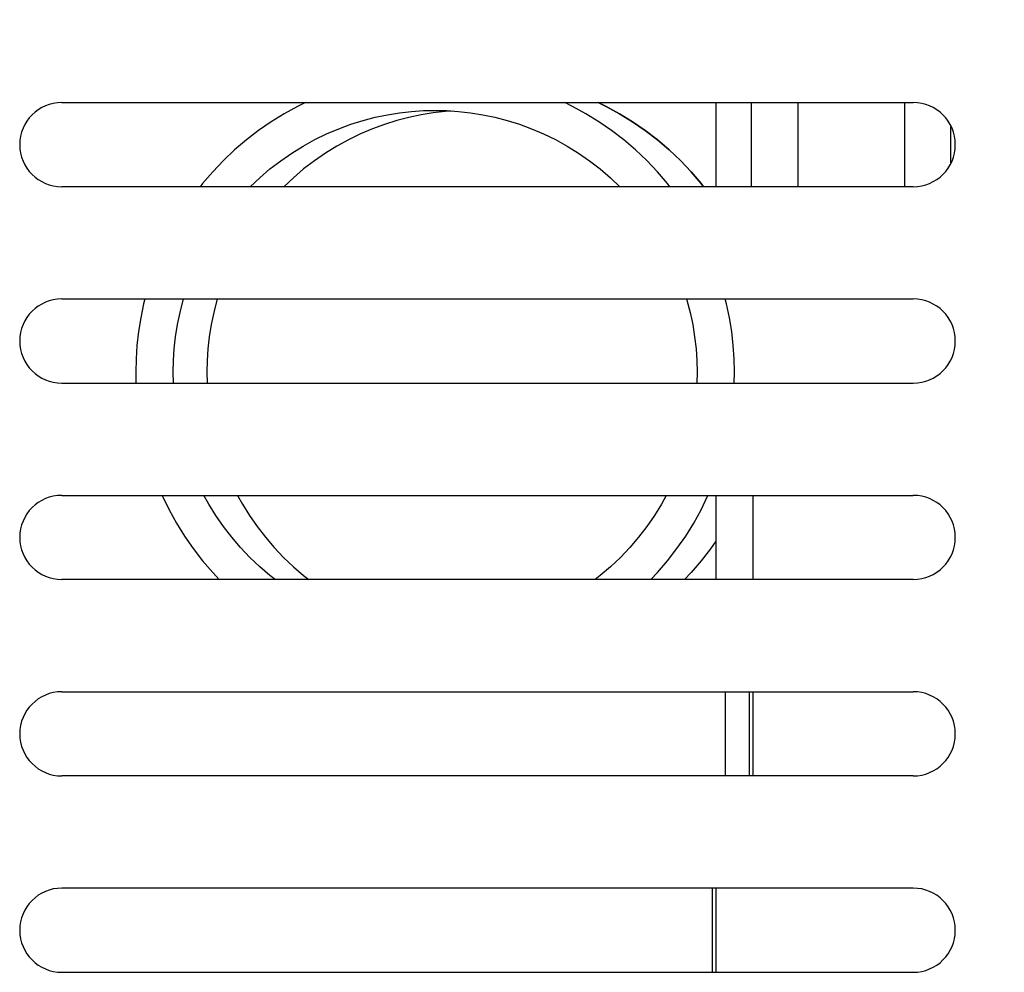
# Model space of a CAD drawing. Extents: x 500 to 2426, y 95 to 2528.
# Drawn here: x 1001 to 1054, y 1873 to 1924 of the extents above; entities that cross this region are included whole.
import ezdxf

# ---------------------------------------------------------------- set-up
doc = ezdxf.new("R2010")
doc.units = 0
doc.header["$LTSCALE"] = 10
doc.layers.get('0').update_dxf_attribs({"linetype": 'CONTINUOUS'})
doc.layers.add('Moffat_Profile', color=10, linetype='CONTINUOUS')

# ---------------------------------------------------------------- blocks, each defined once
blk = doc.blocks.new('660712_00__105', base_point=(5306, 9857.31))
at = {"color": 4, "linetype": 'Continuous'}
for p, q in [((5323.235, 9909.005), (5323.252, 9909.005)), ((5323.235, 9906.549), (5323.252, 9906.55)), ((5290.748, 9904.615), (5290.748, 9900.115)), ((5293.248, 9904.615), (5293.248, 9900.115)), ((5298.948, 9904.615), (5298.948, 9900.115)), ((5301.404, 9903.334), (5301.404, 9901.395)), ((5290.748, 9894.115), (5290.748, 9889.615)), ((5293.248, 9894.115), (5293.248, 9890.95)), ((5297.248, 9890.951), (5297.248, 9894.115)), ((5298.948, 9894.115), (5298.948, 9890.952)), ((5290.748, 9893.424), (5288.748, 9893.424)), ((5288.748, 9893.424), (5288.748, 9890.996)), ((5301.404, 9892.834), (5301.404, 9890.895)), ((5288.748, 9890.996), (5288.748, 9889.614)), ((5291.998, 9890.61), (5291.792, 9890.477)), ((5292.034, 9890.626), (5291.998, 9890.61)), ((5292.345, 9890.775), (5292.034, 9890.626)), ((5292.601, 9890.86), (5292.345, 9890.775)), ((5292.911, 9890.921), (5292.601, 9890.86)), ((5293.248, 9890.95), (5292.911, 9890.921)), ((5298.948, 9890.952), (5293.248, 9890.95)), ((5299.943, 9889.957), (5298.948, 9890.952)), ((5291.48, 9890.214), (5291.331, 9890.051)), ((5291.509, 9890.236), (5291.48, 9890.214)), ((5291.792, 9890.477), (5291.509, 9890.236)), ((5291.083, 9889.7), (5291.038, 9889.615)), ((5291.038, 9889.615), (5291.083, 9889.7)), ((5291.102, 9889.722), (5291.083, 9889.7)), ((5291.331, 9890.051), (5291.102, 9889.722)), ((5293.209, 9889.615), (5293.21, 9889.738)), ((5300.138, 9889.762), (5299.943, 9889.957)), ((5290.748, 9883.615), (5290.748, 9879.115)), ((5293.204, 9883.615), (5293.204, 9879.115)), ((5290.748, 9873.115), (5290.748, 9868.615)), ((5293.204, 9873.115), (5293.204, 9868.615)), ((5290.748, 9862.615), (5290.748, 9861.09)), ((5293.204, 9862.615), (5293.204, 9861.134)), ((5291.137, 9861.114), (5290.934, 9861.107)), ((5291.465, 9861.121), (5291.137, 9861.114)), ((5292.043, 9861.129), (5291.465, 9861.121)), ((5291.499, 9860.747), (5291.465, 9861.121)), ((5293.204, 9861.134), (5292.043, 9861.129)), ((5293.19, 9860.301), (5293.204, 9861.134)), ((5299.913, 9861.037), (5293.204, 9861.134)), ((5290.795, 9861.099), (5290.748, 9861.09)), ((5290.748, 9861.09), (5290.748, 9858.79)), ((5290.753, 9860.936), (5290.748, 9861.09)), ((5290.795, 9860.617), (5290.753, 9860.936)), ((5290.87, 9861.104), (5290.795, 9861.099)), ((5290.87, 9860.332), (5290.795, 9860.617)), ((5290.934, 9861.107), (5290.87, 9861.104)), ((5291.565, 9860.431), (5291.499, 9860.747)), ((5301.519, 9861.013), (5299.913, 9861.037)), ((5290.934, 9860.161), (5290.87, 9860.332)), ((5291.137, 9859.775), (5290.934, 9860.161)), ((5291.668, 9860.119), (5291.565, 9860.431)), ((5291.806, 9859.805), (5291.668, 9860.119)), ((5293.185, 9859.514), (5293.19, 9860.301)), ((5291.16, 9859.739), (5291.137, 9859.775)), ((5291.465, 9859.369), (5291.16, 9859.739)), ((5291.668, 9859.648), (5291.565, 9859.524)), ((5291.806, 9859.805), (5291.668, 9859.648)), ((5291.806, 9859.805), (5292.123, 9859.683)), ((5292.123, 9859.683), (5292.445, 9859.592)), ((5292.445, 9859.592), (5292.779, 9859.536)), ((5292.779, 9859.536), (5293.185, 9859.514)), ((5291.499, 9859.434), (5291.465, 9859.369)), ((5291.465, 9859.369), (5291.536, 9859.3)), ((5291.565, 9859.524), (5291.499, 9859.434)), ((5291.536, 9859.3), (5291.836, 9859.064)), ((5291.836, 9859.064), (5292.043, 9858.938)), ((5293.186, 9859.189), (5293.185, 9859.514)), ((5293.19, 9858.931), (5293.186, 9859.189)), ((5290.748, 9858.79), (5290.748, 9858.115)), ((5292.043, 9858.938), (5292.261, 9858.834)), ((5292.261, 9858.834), (5292.626, 9858.712)), ((5292.626, 9858.712), (5292.723, 9858.689)), ((5292.723, 9858.689), (5293.204, 9858.635)), ((5293.196, 9858.746), (5293.19, 9858.931)), ((5293.204, 9858.635), (5293.196, 9858.746)), ((5293.204, 9858.635), (5293.204, 9858.107)), ((5299.913, 9858.53), (5293.204, 9858.635)), ((5300.607, 9858.519), (5299.913, 9858.53)), ((5290.748, 9852.115), (5290.748, 9851.61)), ((5291.536, 9851.61), (5291.836, 9851.848)), ((5291.836, 9851.848), (5292.043, 9851.974)), ((5292.043, 9851.974), (5292.261, 9852.079)), ((5292.261, 9852.079), (5292.366, 9852.115)), ((5293.172, 9851.452), (5293.174, 9851.766)), ((5293.174, 9851.766), (5293.181, 9852.011)), ((5293.181, 9852.011), (5293.187, 9852.115)), ((5290.748, 9851.61), (5290.748, 9849.809)), ((5291.137, 9851.133), (5290.934, 9850.745)), ((5291.16, 9851.168), (5291.137, 9851.133)), ((5291.465, 9851.541), (5291.16, 9851.168)), ((5291.465, 9851.541), (5291.536, 9851.61)), ((5291.497, 9851.488), (5291.465, 9851.541)), ((5291.562, 9851.409), (5291.497, 9851.488)), ((5291.664, 9851.295), (5291.562, 9851.409)), ((5291.801, 9851.148), (5291.664, 9851.295)), ((5291.801, 9851.148), (5291.664, 9850.837)), ((5291.801, 9851.148), (5292.116, 9851.275)), ((5292.116, 9851.275), (5292.435, 9851.37)), ((5292.435, 9851.37), (5292.768, 9851.429)), ((5292.768, 9851.429), (5293.172, 9851.452)), ((5293.174, 9851.084), (5293.172, 9851.452)), ((5290.934, 9850.745), (5290.87, 9850.573)), ((5291.664, 9850.837), (5291.562, 9850.528)), ((5293.181, 9850.681), (5293.174, 9851.084)), ((5293.204, 9849.853), (5293.181, 9850.681)), ((5290.795, 9850.286), (5290.753, 9849.964)), ((5290.87, 9850.573), (5290.795, 9850.286)), ((5291.497, 9850.214), (5291.465, 9849.84)), ((5291.562, 9850.528), (5291.497, 9850.214)), ((5290.753, 9849.964), (5290.748, 9849.809)), ((5290.748, 9849.809), (5290.795, 9849.818)), ((5290.748, 9849.809), (5290.748, 9847.615)), ((5290.795, 9849.818), (5290.87, 9849.823)), ((5290.87, 9849.823), (5290.934, 9849.826)), ((5290.934, 9849.826), (5291.16, 9849.833)), ((5291.16, 9849.833), (5291.465, 9849.84)), ((5291.465, 9849.84), (5292.043, 9849.848)), ((5292.043, 9849.848), (5293.204, 9849.853)), ((5293.204, 9849.853), (5301.596, 9849.98)), ((5293.204, 9849.853), (5293.204, 9847.615)), ((5301.596, 9849.98), (5301.625, 9849.981)), ((5290.748, 9841.615), (5290.748, 9837.115)), ((5293.204, 9841.615), (5293.204, 9837.115)), ((5290.748, 9831.115), (5290.748, 9826.615)), ((5293.204, 9831.115), (5293.204, 9826.615)), ((5288.748, 9820.615), (5288.748, 9820.268)), ((5290.748, 9816.115), (5290.748, 9820.615)), ((5291.393, 9820.615), (5291.536, 9820.464)), ((5291.568, 9820.615), (5291.998, 9820.295)), ((5293.219, 9820.615), (5293.224, 9820.373)), ((5288.748, 9820.268), (5288.748, 9819.007)), ((5291.536, 9820.464), (5291.778, 9820.268)), ((5291.778, 9820.268), (5292.043, 9820.102)), ((5292.043, 9820.102), (5292.327, 9819.971)), ((5298.992, 9820.024), (5299.057, 9820.098)), ((5299.057, 9820.098), (5299.186, 9820.238)), ((5299.186, 9820.238), (5299.521, 9820.593)), ((5292.327, 9819.971), (5292.626, 9819.876)), ((5292.626, 9819.876), (5292.934, 9819.818)), ((5292.934, 9819.818), (5293.248, 9819.799)), ((5293.248, 9819.96), (5298.948, 9819.963)), ((5293.248, 9819.96), (5293.248, 9819.799)), ((5293.248, 9819.799), (5297.248, 9819.799)), ((5293.248, 9816.115), (5293.248, 9819.799)), ((5297.248, 9819.886), (5298.948, 9819.886)), ((5297.248, 9819.799), (5297.248, 9819.886)), ((5297.248, 9816.115), (5297.248, 9819.799)), ((5298.948, 9819.963), (5298.992, 9820.024)), ((5298.948, 9816.115), (5298.948, 9819.963)), ((5301.404, 9817.395), (5301.404, 9819.334)), ((5288.748, 9819.007), (5288.748, 9816.414)), ((5288.748, 9816.414), (5288.748, 9816.115)), ((5290.748, 9805.615), (5290.748, 9810.115)), ((5293.248, 9805.615), (5293.248, 9810.115)), ((5298.948, 9805.615), (5298.948, 9810.115)), ((5301.404, 9806.895), (5301.404, 9808.834))]:
    blk.add_line(p, q, dxfattribs=at)
for points in [[(5293.248, 9890.95), (5292.601, 9890.864), (5291.998, 9890.615), (5291.48, 9890.218), (5291.083, 9889.7)], [(5293.248, 9890.95), (5293.235, 9890.821), (5293.226, 9890.637), (5293.217, 9890.248), (5293.21, 9889.738)], [(5291.998, 9820.295), (5292.601, 9820.046), (5293.248, 9819.96)], [(5293.224, 9820.373), (5293.23, 9820.2), (5293.235, 9820.072), (5293.24, 9820.009), (5293.248, 9819.96)]]:
    blk.add_spline(points, degree=3, dxfattribs=at)
blk = doc.blocks.new('785104_00__106', base_point=(5306, 9857.31))
blk.add_blockref('660712_00__105', (5306, 9857.31))
blk = doc.blocks.new('630005_00', base_point=(5275.179, 9818.365))
at = {"color": 4, "linetype": 'Continuous'}
for p, q in [((5288.848, 9810.115), (5288.848, 9805.615)), ((5288.848, 9789.115), (5288.848, 9784.615))]:
    blk.add_line(p, q, dxfattribs=at)
blk = doc.blocks.new('702633_00__125', base_point=(5243.746, 9781.615))
at = {"color": 4, "linetype": 'Continuous'}
blk.add_line((5289.348, 9778.615), (5289.348, 9774.115), dxfattribs=at)
blk = doc.blocks.new('795343_00__129', base_point=(5276.434, 9781.615))
for name, p in [('702633_00__125', (5243.746, 9781.615)), ('630005_00', (5275.179, 9818.365))]:
    blk.add_blockref(name, p)
blk = doc.blocks.new('630005_00_1_1_1_1_1', base_point=(5276.148, 9771.115))
at = {"color": 4, "linetype": 'Continuous'}
for p, q in [((5282.568, 9810.115), (5282.996, 9809.906)), ((5282.568, 9810.115), (5282.996, 9809.906)), ((5282.996, 9809.906), (5282.568, 9810.115)), ((5282.568, 9810.115), (5282.996, 9809.906)), ((5273.748, 9809.564), (5273.1, 9809.46)), ((5273.748, 9809.564), (5273.1, 9809.46)), ((5273.748, 9809.564), (5273.1, 9809.46)), ((5273.748, 9809.564), (5273.1, 9809.46)), ((5274.39, 9809.637), (5273.748, 9809.564)), ((5274.39, 9809.637), (5273.748, 9809.564)), ((5274.39, 9809.637), (5273.748, 9809.564)), ((5274.39, 9809.637), (5273.748, 9809.564)), ((5274.764, 9809.662), (5274.39, 9809.637)), ((5274.764, 9809.662), (5274.39, 9809.637)), ((5274.764, 9809.662), (5274.39, 9809.637)), ((5274.764, 9809.662), (5274.39, 9809.637)), ((5282.996, 9809.906), (5283.708, 9809.515)), ((5282.996, 9809.906), (5283.708, 9809.515)), ((5282.996, 9809.906), (5283.708, 9809.515)), ((5283.708, 9809.515), (5282.996, 9809.906)), ((5271.795, 9809.153), (5271.143, 9808.949)), ((5271.795, 9809.153), (5271.143, 9808.949)), ((5271.795, 9809.153), (5271.143, 9808.949)), ((5271.795, 9809.153), (5271.143, 9808.949)), ((5272.449, 9809.324), (5271.795, 9809.153)), ((5272.449, 9809.324), (5271.795, 9809.153)), ((5272.449, 9809.324), (5271.795, 9809.153)), ((5272.449, 9809.324), (5271.795, 9809.153)), ((5273.1, 9809.46), (5272.449, 9809.324)), ((5273.1, 9809.46), (5272.449, 9809.324)), ((5273.1, 9809.46), (5272.449, 9809.324)), ((5273.1, 9809.46), (5272.449, 9809.324)), ((5283.708, 9809.515), (5284.403, 9809.086)), ((5283.708, 9809.515), (5284.403, 9809.086)), ((5283.708, 9809.515), (5284.403, 9809.086)), ((5284.403, 9809.086), (5283.708, 9809.515)), ((5284.403, 9809.086), (5285.079, 9808.619)), ((5284.403, 9809.086), (5285.079, 9808.619)), ((5284.403, 9809.086), (5285.079, 9808.619)), ((5285.079, 9808.619), (5284.403, 9809.086)), ((5270.494, 9808.711), (5269.852, 9808.438)), ((5270.494, 9808.711), (5269.852, 9808.438)), ((5270.494, 9808.711), (5269.852, 9808.438)), ((5270.494, 9808.711), (5269.852, 9808.438)), ((5271.143, 9808.949), (5270.494, 9808.711)), ((5271.143, 9808.949), (5270.494, 9808.711)), ((5271.143, 9808.949), (5270.494, 9808.711)), ((5271.143, 9808.949), (5270.494, 9808.711)), ((5285.079, 9808.619), (5285.732, 9808.116)), ((5285.079, 9808.619), (5285.732, 9808.116)), ((5285.079, 9808.619), (5285.732, 9808.116)), ((5285.732, 9808.116), (5285.079, 9808.619)), ((5269.218, 9808.13), (5268.595, 9807.788)), ((5269.218, 9808.13), (5268.595, 9807.788)), ((5269.218, 9808.13), (5268.595, 9807.788)), ((5269.218, 9808.13), (5268.595, 9807.788)), ((5269.852, 9808.438), (5269.218, 9808.13)), ((5269.852, 9808.438), (5269.218, 9808.13)), ((5269.852, 9808.438), (5269.218, 9808.13)), ((5269.852, 9808.438), (5269.218, 9808.13)), ((5285.732, 9808.116), (5286.361, 9807.578)), ((5285.732, 9808.116), (5286.361, 9807.578)), ((5285.732, 9808.116), (5286.361, 9807.578)), ((5286.361, 9807.578), (5285.732, 9808.116)), ((5268.595, 9807.788), (5267.987, 9807.412)), ((5268.595, 9807.788), (5267.987, 9807.412)), ((5268.595, 9807.788), (5267.987, 9807.412)), ((5268.595, 9807.788), (5267.987, 9807.412)), ((5286.361, 9807.578), (5286.961, 9807.008)), ((5286.361, 9807.578), (5286.961, 9807.008)), ((5286.361, 9807.578), (5286.961, 9807.008)), ((5286.961, 9807.008), (5286.361, 9807.578)), ((5267.395, 9807.003), (5266.823, 9806.563)), ((5267.395, 9807.003), (5266.823, 9806.563)), ((5267.395, 9807.003), (5266.823, 9806.563)), ((5267.395, 9807.003), (5266.823, 9806.563)), ((5267.987, 9807.412), (5267.395, 9807.003)), ((5267.987, 9807.412), (5267.395, 9807.003)), ((5267.987, 9807.412), (5267.395, 9807.003)), ((5267.987, 9807.412), (5267.395, 9807.003)), ((5286.961, 9807.008), (5287.532, 9806.407)), ((5286.961, 9807.008), (5287.532, 9806.407)), ((5286.961, 9807.008), (5287.532, 9806.407)), ((5287.532, 9806.407), (5286.961, 9807.008)), ((5266.823, 9806.563), (5266.274, 9806.092)), ((5266.823, 9806.563), (5266.274, 9806.092)), ((5266.823, 9806.563), (5266.274, 9806.092)), ((5266.823, 9806.563), (5266.274, 9806.092)), ((5287.532, 9806.407), (5288.069, 9805.779)), ((5287.532, 9806.407), (5288.069, 9805.779)), ((5287.532, 9806.407), (5288.069, 9805.779)), ((5288.069, 9805.779), (5287.532, 9806.407)), ((5266.274, 9806.092), (5265.77, 9805.615)), ((5266.274, 9806.092), (5265.77, 9805.615)), ((5266.274, 9806.092), (5265.77, 9805.615)), ((5266.274, 9806.092), (5265.77, 9805.615)), ((5288.196, 9805.615), (5288.069, 9805.779)), ((5288.069, 9805.779), (5288.196, 9805.615)), ((5288.069, 9805.779), (5288.196, 9805.615)), ((5288.069, 9805.779), (5288.196, 9805.615)), ((5262.209, 9799.615), (5262.188, 9799.546)), ((5262.209, 9799.615), (5262.188, 9799.546)), ((5262.209, 9799.615), (5262.188, 9799.546)), ((5262.209, 9799.615), (5262.188, 9799.546)), ((5262.188, 9799.546), (5262.018, 9798.893)), ((5262.188, 9799.546), (5262.018, 9798.893)), ((5262.188, 9799.546), (5262.018, 9798.893)), ((5262.188, 9799.546), (5262.018, 9798.893)), ((5262.018, 9798.893), (5261.881, 9798.241)), ((5262.018, 9798.893), (5261.881, 9798.241)), ((5262.018, 9798.893), (5261.881, 9798.241)), ((5262.018, 9798.893), (5261.881, 9798.241)), ((5261.881, 9798.241), (5261.777, 9797.594)), ((5261.881, 9798.241), (5261.777, 9797.594)), ((5261.881, 9798.241), (5261.777, 9797.594)), ((5261.881, 9798.241), (5261.777, 9797.594)), ((5261.777, 9797.594), (5261.704, 9796.952)), ((5261.777, 9797.594), (5261.704, 9796.952)), ((5261.777, 9797.594), (5261.704, 9796.952)), ((5261.777, 9797.594), (5261.704, 9796.952)), ((5261.704, 9796.952), (5261.662, 9796.318)), ((5261.704, 9796.952), (5261.662, 9796.318)), ((5261.704, 9796.952), (5261.662, 9796.318)), ((5261.704, 9796.952), (5261.662, 9796.318)), ((5261.662, 9796.318), (5261.648, 9795.694)), ((5261.662, 9796.318), (5261.648, 9795.694)), ((5261.662, 9796.318), (5261.648, 9795.694)), ((5261.662, 9796.318), (5261.648, 9795.694)), ((5261.648, 9795.694), (5261.661, 9795.115)), ((5261.648, 9795.694), (5261.661, 9795.115)), ((5261.648, 9795.694), (5261.661, 9795.115)), ((5261.648, 9795.694), (5261.661, 9795.115)), ((5263.294, 9789.115), (5263.554, 9788.641)), ((5263.294, 9789.115), (5263.554, 9788.641)), ((5263.294, 9789.115), (5263.554, 9788.641)), ((5263.294, 9789.115), (5263.554, 9788.641)), ((5263.554, 9788.641), (5263.93, 9788.033)), ((5263.554, 9788.641), (5263.93, 9788.033)), ((5263.554, 9788.641), (5263.93, 9788.033)), ((5263.554, 9788.641), (5263.93, 9788.033)), ((5263.93, 9788.033), (5264.338, 9787.442)), ((5263.93, 9788.033), (5264.338, 9787.442)), ((5263.93, 9788.033), (5264.338, 9787.442)), ((5263.93, 9788.033), (5264.338, 9787.442)), ((5264.338, 9787.442), (5264.779, 9786.87)), ((5264.338, 9787.442), (5264.779, 9786.87)), ((5264.338, 9787.442), (5264.779, 9786.87)), ((5264.338, 9787.442), (5264.779, 9786.87)), ((5264.779, 9786.87), (5265.249, 9786.32)), ((5264.779, 9786.87), (5265.249, 9786.32)), ((5264.779, 9786.87), (5265.249, 9786.32)), ((5264.779, 9786.87), (5265.249, 9786.32)), ((5288.848, 9786.661), (5288.573, 9786.263)), ((5288.848, 9786.661), (5288.573, 9786.263)), ((5288.848, 9786.661), (5288.573, 9786.263)), ((5288.848, 9786.661), (5288.573, 9786.263)), ((5265.249, 9786.32), (5265.748, 9785.794)), ((5265.249, 9786.32), (5265.748, 9785.794)), ((5265.249, 9786.32), (5265.748, 9785.794)), ((5265.249, 9786.32), (5265.748, 9785.794)), ((5288.573, 9786.263), (5288.069, 9785.609)), ((5288.573, 9786.263), (5288.069, 9785.609)), ((5288.573, 9786.263), (5288.069, 9785.609)), ((5288.573, 9786.263), (5288.069, 9785.609)), ((5265.748, 9785.794), (5266.274, 9785.295)), ((5265.748, 9785.794), (5266.274, 9785.295)), ((5265.748, 9785.794), (5266.274, 9785.295)), ((5265.748, 9785.794), (5266.274, 9785.295)), ((5288.069, 9785.609), (5287.532, 9784.981)), ((5288.069, 9785.609), (5287.532, 9784.981)), ((5288.069, 9785.609), (5287.532, 9784.981)), ((5288.069, 9785.609), (5287.532, 9784.981)), ((5266.274, 9785.295), (5266.823, 9784.825)), ((5266.274, 9785.295), (5266.823, 9784.825)), ((5266.274, 9785.295), (5266.823, 9784.825)), ((5266.274, 9785.295), (5266.823, 9784.825)), ((5266.823, 9784.825), (5267.097, 9784.615)), ((5266.823, 9784.825), (5267.097, 9784.615)), ((5266.823, 9784.825), (5267.097, 9784.615)), ((5266.823, 9784.825), (5267.097, 9784.615)), ((5287.532, 9784.981), (5287.184, 9784.615)), ((5287.532, 9784.981), (5287.184, 9784.615)), ((5287.532, 9784.981), (5287.184, 9784.615)), ((5287.532, 9784.981), (5287.184, 9784.615)), ((5290.648, 9774.115), (5290.648, 9778.615)), ((5288.648, 9768.115), (5288.648, 9763.615))]:
    blk.add_line(p, q, dxfattribs=at)
blk = doc.blocks.new('620264_11__136', base_point=(5278.473, 9771.115))
at = {"color": 4, "linetype": 'Continuous'}
for p, q in [((5266.923, 9810.115), (5266.499, 9809.909)), ((5266.923, 9810.115), (5266.499, 9809.909)), ((5281.196, 9809.909), (5280.772, 9810.115)), ((5281.196, 9809.909), (5280.772, 9810.115)), ((5266.499, 9809.909), (5265.787, 9809.518)), ((5266.499, 9809.909), (5265.787, 9809.518)), ((5271.3, 9809.462), (5271.948, 9809.567)), ((5271.3, 9809.462), (5271.948, 9809.567)), ((5271.948, 9809.567), (5272.59, 9809.639)), ((5271.948, 9809.567), (5272.59, 9809.639)), ((5272.59, 9809.639), (5273.224, 9809.682)), ((5272.59, 9809.639), (5273.224, 9809.682)), ((5273.224, 9809.682), (5273.848, 9809.696)), ((5273.224, 9809.682), (5273.848, 9809.696)), ((5273.848, 9809.696), (5274.472, 9809.682)), ((5273.848, 9809.696), (5274.472, 9809.682)), ((5274.472, 9809.682), (5275.106, 9809.639)), ((5274.472, 9809.682), (5275.106, 9809.639)), ((5275.106, 9809.639), (5275.747, 9809.567)), ((5275.106, 9809.639), (5275.747, 9809.567)), ((5275.747, 9809.567), (5276.395, 9809.462)), ((5275.747, 9809.567), (5276.395, 9809.462)), ((5281.908, 9809.518), (5281.196, 9809.909)), ((5281.908, 9809.518), (5281.196, 9809.909)), ((5265.092, 9809.088), (5264.416, 9808.621)), ((5265.092, 9809.088), (5264.416, 9808.621)), ((5265.787, 9809.518), (5265.092, 9809.088)), ((5265.787, 9809.518), (5265.092, 9809.088)), ((5269.343, 9808.952), (5269.995, 9809.156)), ((5269.343, 9808.952), (5269.995, 9809.156)), ((5269.995, 9809.156), (5270.649, 9809.326)), ((5269.995, 9809.156), (5270.649, 9809.326)), ((5270.649, 9809.326), (5271.3, 9809.462)), ((5270.649, 9809.326), (5271.3, 9809.462)), ((5276.395, 9809.462), (5277.047, 9809.326)), ((5276.395, 9809.462), (5277.047, 9809.326)), ((5277.047, 9809.326), (5277.7, 9809.156)), ((5277.047, 9809.326), (5277.7, 9809.156)), ((5277.7, 9809.156), (5278.352, 9808.952)), ((5277.7, 9809.156), (5278.352, 9808.952)), ((5282.603, 9809.088), (5281.908, 9809.518)), ((5282.603, 9809.088), (5281.908, 9809.518)), ((5283.279, 9808.621), (5282.603, 9809.088)), ((5283.279, 9808.621), (5282.603, 9809.088)), ((5264.416, 9808.621), (5263.763, 9808.118)), ((5264.416, 9808.621), (5263.763, 9808.118)), ((5268.052, 9808.44), (5268.694, 9808.713)), ((5268.052, 9808.44), (5268.694, 9808.713)), ((5268.694, 9808.713), (5269.343, 9808.952)), ((5268.694, 9808.713), (5269.343, 9808.952)), ((5278.352, 9808.952), (5279.001, 9808.713)), ((5278.352, 9808.952), (5279.001, 9808.713)), ((5279.001, 9808.713), (5279.644, 9808.44)), ((5279.001, 9808.713), (5279.644, 9808.44)), ((5283.932, 9808.118), (5283.279, 9808.621)), ((5283.932, 9808.118), (5283.279, 9808.621)), ((5263.763, 9808.118), (5263.134, 9807.58)), ((5263.763, 9808.118), (5263.134, 9807.58)), ((5266.795, 9807.79), (5267.418, 9808.132)), ((5266.795, 9807.79), (5267.418, 9808.132)), ((5267.418, 9808.132), (5268.052, 9808.44)), ((5267.418, 9808.132), (5268.052, 9808.44)), ((5279.644, 9808.44), (5280.278, 9808.132)), ((5279.644, 9808.44), (5280.278, 9808.132)), ((5280.278, 9808.132), (5280.9, 9807.79)), ((5280.278, 9808.132), (5280.9, 9807.79)), ((5284.561, 9807.58), (5283.932, 9808.118)), ((5284.561, 9807.58), (5283.932, 9808.118)), ((5263.134, 9807.58), (5262.534, 9807.01)), ((5263.134, 9807.58), (5262.534, 9807.01)), ((5266.187, 9807.414), (5266.795, 9807.79)), ((5266.187, 9807.414), (5266.795, 9807.79)), ((5280.9, 9807.79), (5281.509, 9807.414)), ((5280.9, 9807.79), (5281.509, 9807.414)), ((5285.161, 9807.01), (5284.561, 9807.58)), ((5285.161, 9807.01), (5284.561, 9807.58)), ((5262.534, 9807.01), (5261.964, 9806.409)), ((5262.534, 9807.01), (5261.964, 9806.409)), ((5265.023, 9806.565), (5265.595, 9807.005)), ((5265.023, 9806.565), (5265.595, 9807.005)), ((5265.595, 9807.005), (5266.187, 9807.414)), ((5265.595, 9807.005), (5266.187, 9807.414)), ((5281.509, 9807.414), (5282.1, 9807.005)), ((5281.509, 9807.414), (5282.1, 9807.005)), ((5282.1, 9807.005), (5282.672, 9806.565)), ((5282.1, 9807.005), (5282.672, 9806.565)), ((5285.732, 9806.409), (5285.161, 9807.01)), ((5285.732, 9806.409), (5285.161, 9807.01)), ((5261.964, 9806.409), (5261.426, 9805.781)), ((5261.964, 9806.409), (5261.426, 9805.781)), ((5264.474, 9806.095), (5265.023, 9806.565)), ((5264.474, 9806.095), (5265.023, 9806.565)), ((5282.672, 9806.565), (5283.222, 9806.095)), ((5282.672, 9806.565), (5283.222, 9806.095)), ((5286.269, 9805.781), (5285.732, 9806.409)), ((5286.269, 9805.781), (5285.732, 9806.409)), ((5263.968, 9805.615), (5264.474, 9806.095)), ((5263.968, 9805.615), (5264.474, 9806.095)), ((5283.222, 9806.095), (5283.727, 9805.615)), ((5283.222, 9806.095), (5283.727, 9805.615)), ((5261.426, 9805.781), (5261.298, 9805.615)), ((5261.426, 9805.781), (5261.298, 9805.615)), ((5286.397, 9805.615), (5286.269, 9805.781)), ((5286.397, 9805.615), (5286.269, 9805.781)), ((5258.339, 9799.615), (5258.271, 9799.352)), ((5258.339, 9799.615), (5258.271, 9799.352)), ((5260.388, 9799.548), (5260.409, 9799.615)), ((5260.388, 9799.548), (5260.409, 9799.615)), ((5287.286, 9799.615), (5287.307, 9799.548)), ((5287.286, 9799.615), (5287.307, 9799.548)), ((5289.424, 9799.352), (5289.356, 9799.615)), ((5258.271, 9799.352), (5258.115, 9798.608)), ((5258.271, 9799.352), (5258.115, 9798.608)), ((5260.218, 9798.895), (5260.388, 9799.548)), ((5260.218, 9798.895), (5260.388, 9799.548)), ((5287.307, 9799.548), (5287.477, 9798.895)), ((5287.307, 9799.548), (5287.477, 9798.895)), ((5289.581, 9798.608), (5289.424, 9799.352)), ((5258.115, 9798.608), (5257.996, 9797.867)), ((5258.115, 9798.608), (5257.996, 9797.867)), ((5260.081, 9798.244), (5260.218, 9798.895)), ((5260.081, 9798.244), (5260.218, 9798.895)), ((5287.477, 9798.895), (5287.614, 9798.244)), ((5287.477, 9798.895), (5287.614, 9798.244)), ((5289.7, 9797.867), (5289.581, 9798.608)), ((5259.977, 9797.596), (5260.081, 9798.244)), ((5259.977, 9797.596), (5260.081, 9798.244)), ((5287.614, 9798.244), (5287.718, 9797.596)), ((5287.614, 9798.244), (5287.718, 9797.596)), ((5257.996, 9797.867), (5257.912, 9797.134)), ((5257.996, 9797.867), (5257.912, 9797.134)), ((5259.904, 9796.954), (5259.977, 9797.596)), ((5259.904, 9796.954), (5259.977, 9797.596)), ((5287.718, 9797.596), (5287.791, 9796.954)), ((5287.718, 9797.596), (5287.791, 9796.954)), ((5289.783, 9797.134), (5289.7, 9797.867)), ((5257.912, 9797.134), (5257.864, 9796.409)), ((5257.912, 9797.134), (5257.864, 9796.409)), ((5259.862, 9796.32), (5259.904, 9796.954)), ((5259.862, 9796.32), (5259.904, 9796.954)), ((5287.791, 9796.954), (5287.834, 9796.32)), ((5287.791, 9796.954), (5287.834, 9796.32)), ((5289.832, 9796.409), (5289.783, 9797.134)), ((5257.864, 9796.409), (5257.848, 9795.696)), ((5257.864, 9796.409), (5257.848, 9795.696)), ((5289.848, 9795.696), (5289.832, 9796.409)), ((5259.848, 9795.696), (5259.862, 9796.32)), ((5259.848, 9795.696), (5259.862, 9796.32)), ((5287.834, 9796.32), (5287.848, 9795.696)), ((5287.834, 9796.32), (5287.848, 9795.696)), ((5257.848, 9795.696), (5257.861, 9795.115)), ((5259.861, 9795.115), (5259.848, 9795.696)), ((5287.848, 9795.696), (5287.835, 9795.115)), ((5287.848, 9795.696), (5287.835, 9795.115)), ((5289.835, 9795.115), (5289.848, 9795.696)), ((5259.265, 9789.115), (5259.283, 9789.072)), ((5259.283, 9789.072), (5259.635, 9788.347)), ((5261.754, 9788.643), (5261.495, 9789.115)), ((5286.2, 9789.115), (5285.941, 9788.643)), ((5286.2, 9789.115), (5285.941, 9788.643)), ((5288.06, 9788.347), (5288.412, 9789.072)), ((5288.06, 9788.347), (5288.412, 9789.072)), ((5288.412, 9789.072), (5288.43, 9789.115)), ((5288.412, 9789.072), (5288.43, 9789.115)), ((5290.848, 9784.615), (5290.848, 9789.115)), ((5262.13, 9788.035), (5261.754, 9788.643)), ((5285.941, 9788.643), (5285.566, 9788.035)), ((5285.941, 9788.643), (5285.566, 9788.035)), ((5259.635, 9788.347), (5260.026, 9787.636)), ((5262.538, 9787.444), (5262.13, 9788.035)), ((5285.566, 9788.035), (5285.157, 9787.444)), ((5285.566, 9788.035), (5285.157, 9787.444)), ((5287.669, 9787.636), (5288.06, 9788.347)), ((5287.669, 9787.636), (5288.06, 9788.347)), ((5260.026, 9787.636), (5260.456, 9786.941)), ((5287.24, 9786.941), (5287.669, 9787.636)), ((5287.24, 9786.941), (5287.669, 9787.636)), ((5260.456, 9786.941), (5260.923, 9786.265)), ((5262.979, 9786.872), (5262.538, 9787.444)), ((5285.157, 9787.444), (5284.717, 9786.872)), ((5285.157, 9787.444), (5284.717, 9786.872)), ((5286.773, 9786.265), (5287.24, 9786.941)), ((5286.773, 9786.265), (5287.24, 9786.941)), ((5263.449, 9786.322), (5262.979, 9786.872)), ((5284.717, 9786.872), (5284.246, 9786.322)), ((5284.717, 9786.872), (5284.246, 9786.322)), ((5260.923, 9786.265), (5261.426, 9785.611)), ((5263.948, 9785.797), (5263.449, 9786.322)), ((5284.246, 9786.322), (5283.747, 9785.797)), ((5284.246, 9786.322), (5283.747, 9785.797)), ((5286.269, 9785.611), (5286.773, 9786.265)), ((5286.269, 9785.611), (5286.773, 9786.265)), ((5261.426, 9785.611), (5261.964, 9784.983)), ((5264.474, 9785.298), (5263.948, 9785.797)), ((5283.747, 9785.797), (5283.222, 9785.298)), ((5283.747, 9785.797), (5283.222, 9785.298)), ((5285.732, 9784.983), (5286.269, 9785.611)), ((5285.732, 9784.983), (5286.269, 9785.611)), ((5261.964, 9784.983), (5262.313, 9784.615)), ((5265.023, 9784.827), (5264.474, 9785.298)), ((5265.3, 9784.615), (5265.023, 9784.827)), ((5282.672, 9784.827), (5282.396, 9784.615)), ((5282.672, 9784.827), (5282.396, 9784.615)), ((5283.222, 9785.298), (5282.672, 9784.827)), ((5283.222, 9785.298), (5282.672, 9784.827)), ((5285.382, 9784.615), (5285.732, 9784.983)), ((5285.382, 9784.615), (5285.732, 9784.983)), ((5290.848, 9774.115), (5290.848, 9778.615)), ((5288.848, 9768.115), (5288.848, 9763.615))]:
    blk.add_line(p, q, dxfattribs=at)
blk = doc.blocks.new('702777_01__139', base_point=(5246.934, 9781.615))
at = {"color": 4, "linetype": 'Continuous'}
blk.add_line((5289.348, 9778.615), (5289.348, 9774.115), dxfattribs=at)
blk = doc.blocks.new('795395_00__141', base_point=(5253.006, 9781.615))
for name, p in [('702777_01__139', (5246.934, 9781.615)), ('620264_11__136', (5278.473, 9771.115)), ('630005_00_1_1_1_1_1', (5276.148, 9771.115))]:
    blk.add_blockref(name, p)
blk = doc.blocks.new('722781_00_1__172', base_point=(5038.091, 10012.833))
at = {"color": 4, "linetype": 'Continuous'}
for p, q in [((5253.898, 9810.115), (5299.398, 9810.115)), ((5299.398, 9805.615), (5253.898, 9805.615)), ((5253.898, 9799.615), (5299.398, 9799.615)), ((5253.898, 9795.115), (5299.398, 9795.115)), ((5253.898, 9789.115), (5299.398, 9789.115)), ((5299.398, 9784.615), (5253.898, 9784.615)), ((5253.898, 9778.615), (5299.398, 9778.615)), ((5299.398, 9774.115), (5253.898, 9774.115)), ((5299.398, 9768.115), (5253.898, 9768.115)), ((5253.898, 9763.615), (5299.398, 9763.615))]:
    blk.add_line(p, q, dxfattribs=at)
for centre, start, end in [((5253.898, 9807.865), 90, 270), ((5299.398, 9807.865), 270, 90), ((5253.898, 9797.365), 90, 270), ((5299.398, 9797.365), 270, 90), ((5253.898, 9786.865), 90, 270), ((5299.398, 9786.865), 270, 90), ((5253.898, 9776.365), 90, 270), ((5299.398, 9776.365), 270, 90), ((5253.898, 9765.865), 90, 270), ((5299.398, 9765.865), 270, 90)]:
    blk.add_arc(centre, 2.25, start, end, dxfattribs=at)
blk = doc.blocks.new('AC-86_Lamiera__180', base_point=(5051, 9982.5))
blk.add_blockref('722781_00_1__172', (5038.091, 10012.833))
blk = doc.blocks.new('AC-86__181', base_point=(5055.053, 9982.5))
for name, p in [('AC-86_Lamiera__180', (5051, 9982.5)), ('785104_00__106', (5306, 9857.31)), ('795343_00__129', (5276.434, 9781.615)), ('795395_00__141', (5253.006, 9781.615))]:
    blk.add_blockref(name, p)
blk = doc.blocks.new('A_Sinistra1', base_point=(4976.917, 9976.1))
blk.add_blockref('AC-86__181', (5055.053, 9982.5))

msp = doc.modelspace()

# ---------------------------------------------------------------- block references
at = {"layer": 'Moffat_Profile'}
msp.add_blockref('A_Sinistra1', (726.233, 2085.731), dxfattribs=at)

doc.saveas('drawing.dxf')
